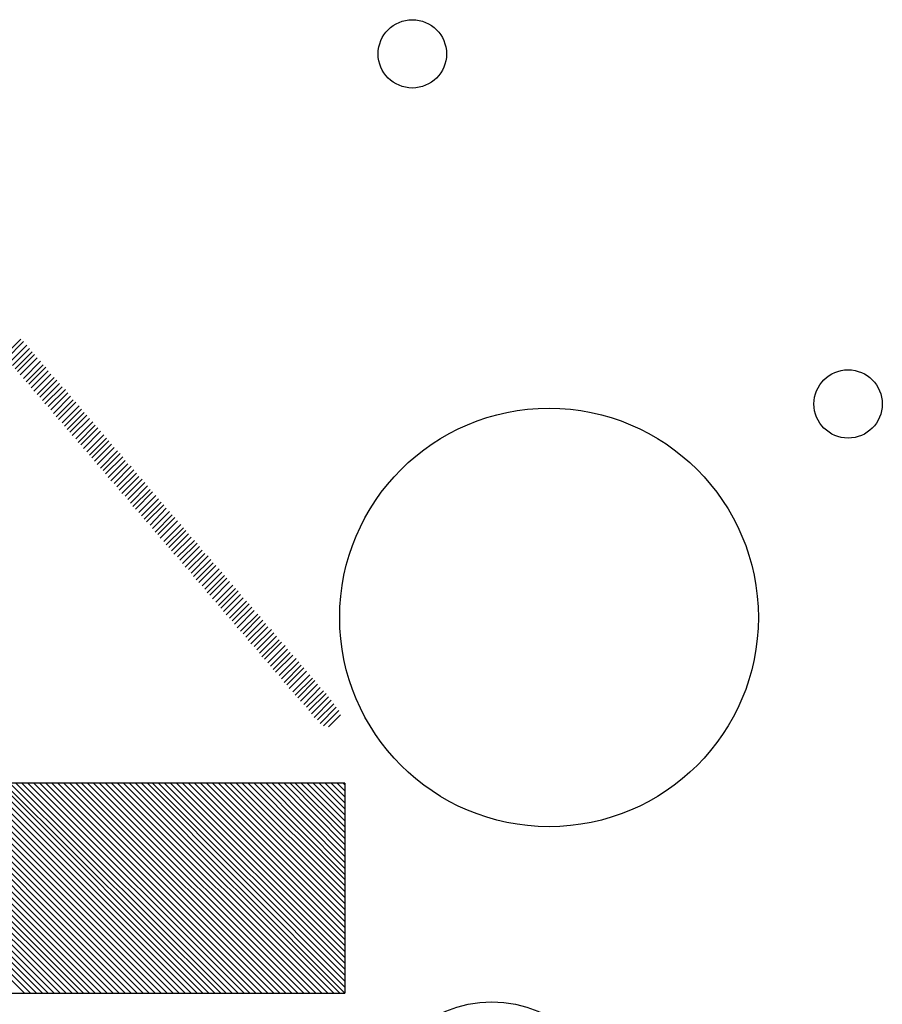
# Model space of a CAD drawing. Extents: x 0 to 21.8, y 0 to 19.8.
# Drawn here: x 15.6 to 18.1, y 7.6 to 10.6 of the extents above; entities that cross this region are included whole.
import ezdxf

# ---------------------------------------------------------------- set-up
doc = ezdxf.new("R2010")
doc.units = 0
doc.layers.get('0').update_dxf_attribs({"linetype": 'CONTINUOUS'})
for name, color, linetype in [('SEEEDUINOXIAO_V2_0_20200529_GBO', 7, 'CONTINUOUS'), ('SEEEDUINOXIAO_V2_0_20200529_GBS', 6, 'CONTINUOUS'), ('SEEEDUINOXIAO_V2_0_20200529_TXT', 14, 'CONTINUOUS')]:
    doc.layers.add(name, color=color, linetype=linetype)

# ---------------------------------------------------------------- blocks, each defined once
blk = doc.blocks.new('ROUND_7')
blk.add_circle((0, 0), 0)
blk = doc.blocks.new('ROUND_88')
blk.add_circle((0, 0), 0.6223)
blk = doc.blocks.new('ROUND_94')
blk.add_circle((0, 0), 0.3505)
blk = doc.blocks.new('ROUND_124')
blk.add_circle((0, 0), 0.1016)

msp = doc.modelspace()

# ---------------------------------------------------------------- linework, layer by layer
at = {"layer": 'SEEEDUINOXIAO_V2_0_20200529_GBO'}
for points in [[(15.53718, 9.55294), (15.58798, 9.60374)], [(15.5956, 9.59612), (15.5448, 9.54532)], [(15.55496, 9.53516), (15.60576, 9.58596)], [(15.61338, 9.5758), (15.56258, 9.525)], [(15.5702, 9.51484), (15.621, 9.56564)], [(15.62862, 9.55802), (15.57782, 9.50722)], [(15.58544, 9.49706), (15.63624, 9.54786)], [(15.6464, 9.5377), (15.5956, 9.4869)], [(15.60322, 9.47674), (15.65402, 9.52754)], [(15.66164, 9.51992), (15.61084, 9.46912)], [(15.61846, 9.45896), (15.66926, 9.50976)], [(15.67688, 9.4996), (15.62608, 9.4488)], [(15.63624, 9.43864), (15.68704, 9.48944)], [(15.69466, 9.48182), (15.64386, 9.43102)], [(15.65148, 9.42086), (15.70228, 9.47166)], [(15.7099, 9.4615), (15.6591, 9.4107)], [(15.66926, 9.40308), (15.72006, 9.45388)], [(15.72768, 9.44372), (15.67688, 9.39292)], [(15.6845, 9.38276), (15.7353, 9.43356)], [(15.74292, 9.4234), (15.69212, 9.3726)], [(15.69974, 9.36498), (15.75054, 9.41578)], [(15.7607, 9.40562), (15.7099, 9.35482)], [(15.71752, 9.34466), (15.76832, 9.39546)], [(15.77594, 9.3853), (15.72514, 9.3345)], [(15.73276, 9.32688), (15.78356, 9.37768)], [(15.79118, 9.36752), (15.74038, 9.31672)], [(15.75054, 9.30656), (15.80134, 9.35736)], [(15.80896, 9.3472), (15.75816, 9.2964)], [(15.76578, 9.28878), (15.81658, 9.33958)], [(15.8242, 9.32942), (15.7734, 9.27862)], [(15.78356, 9.26846), (15.83436, 9.31926)], [(15.84198, 9.3091), (15.79118, 9.2583)], [(15.7988, 9.25068), (15.8496, 9.30148)], [(15.85722, 9.29132), (15.80642, 9.24052)], [(15.81404, 9.23036), (15.86484, 9.28116)], [(15.875, 9.271), (15.8242, 9.2202)], [(15.83182, 9.21258), (15.88262, 9.26338)], [(15.89024, 9.25322), (15.83944, 9.20242)], [(15.84706, 9.19226), (15.89786, 9.24306)], [(15.90548, 9.2329), (15.85468, 9.1821)], [(15.86484, 9.17448), (15.91564, 9.22528)], [(15.92326, 9.21512), (15.87246, 9.16432)], [(15.88008, 9.15416), (15.93088, 9.20496)], [(15.9385, 9.1948), (15.8877, 9.144)], [(15.89786, 9.13638), (15.94866, 9.18718)], [(15.95628, 9.17702), (15.90548, 9.12622)], [(15.9131, 9.11606), (15.9639, 9.16686)], [(15.97152, 9.1567), (15.92072, 9.1059)], [(15.92834, 9.09828), (15.97914, 9.14908)], [(15.9893, 9.13892), (15.9385, 9.08812)], [(15.94612, 9.07796), (15.99692, 9.12876)], [(16.00454, 9.1186), (15.95374, 9.0678)], [(15.96136, 9.06018), (16.01216, 9.11098)], [(16.01978, 9.10082), (15.97152, 9.05002)], [(15.97914, 9.03986), (16.02994, 9.09066)], [(16.03756, 9.0805), (15.98676, 9.0297)], [(15.99438, 9.02208), (16.04518, 9.07288)], [(16.0528, 9.06272), (16.002, 9.01192)], [(16.01216, 9.00176), (16.06296, 9.05256)], [(16.07058, 9.0424), (16.01978, 8.9916)], [(16.0274, 8.98398), (16.0782, 9.03478)], [(16.08582, 9.02462), (16.03502, 8.97382)], [(16.04264, 8.96366), (16.09344, 9.01446)], [(16.1036, 9.0043), (16.0528, 8.95604)], [(16.06042, 8.94588), (16.11122, 8.99668)], [(16.11884, 8.98652), (16.06804, 8.93572)], [(16.07566, 8.92556), (16.12646, 8.97636)], [(16.13408, 8.9662), (16.08582, 8.91794)], [(16.09344, 8.90778), (16.14424, 8.95858)], [(16.15186, 8.94842), (16.10106, 8.89762)], [(16.10868, 8.88746), (16.15948, 8.93826)], [(16.1671, 8.93064), (16.1163, 8.87984)], [(16.12646, 8.86968), (16.17726, 8.92048)], [(16.18488, 8.91032), (16.13408, 8.85952)], [(16.1417, 8.84936), (16.1925, 8.90016)], [(16.20012, 8.89254), (16.14932, 8.84174)], [(16.15694, 8.83158), (16.20774, 8.88238)], [(16.2179, 8.87222), (16.1671, 8.82142)], [(16.17472, 8.81126), (16.22552, 8.86206)], [(16.23314, 8.85444), (16.18234, 8.80364)], [(16.18996, 8.79348), (16.24076, 8.84428)], [(16.24838, 8.83412), (16.19758, 8.78332)], [(16.20774, 8.77316), (16.25854, 8.82396)], [(16.26616, 8.81634), (16.21536, 8.76554)], [(16.22298, 8.75538), (16.27378, 8.80618)], [(16.2814, 8.79602), (16.2306, 8.74522)], [(16.24076, 8.73506), (16.29156, 8.78586)], [(16.29918, 8.77824), (16.24838, 8.72744)], [(16.256, 8.71728), (16.3068, 8.76808)], [(16.31442, 8.75792), (16.26362, 8.70712)], [(16.27124, 8.69696), (16.32204, 8.74776)], [(16.3322, 8.74014), (16.2814, 8.68934)], [(16.28902, 8.67918), (16.33982, 8.72998)], [(16.34744, 8.71982), (16.29664, 8.66902)], [(16.30426, 8.65886), (16.35506, 8.70966)], [(16.36268, 8.70204), (16.31188, 8.65124)], [(16.32204, 8.64108), (16.37284, 8.69188)], [(16.38046, 8.68172), (16.32966, 8.63092)], [(16.33728, 8.62076), (16.38808, 8.67156)], [(16.3957, 8.66394), (16.3449, 8.61314)], [(16.35506, 8.60298), (16.40586, 8.65378)], [(16.41348, 8.64362), (16.36268, 8.59282)], [(16.3703, 8.58266), (16.4211, 8.63346)], [(16.42872, 8.62584), (16.37792, 8.57504)], [(16.38554, 8.56488), (16.43634, 8.61568)], [(16.4465, 8.60552), (16.3957, 8.55472)], [(16.40332, 8.54456), (16.45412, 8.59536)], [(16.46174, 8.58774), (16.41094, 8.53694)], [(16.41856, 8.52678), (16.46936, 8.57758)], [(16.47698, 8.56742), (16.42872, 8.51662)], [(16.43634, 8.509), (16.48714, 8.55726)], [(16.49476, 8.54964), (16.44396, 8.49884)], [(16.45158, 8.48868), (16.50238, 8.53948)], [(16.51, 8.52932), (16.4592, 8.47852)], [(16.46936, 8.4709), (16.51762, 8.51916)], [(16.52524, 8.509), (16.47698, 8.46074)], [(16.48714, 8.45312), (16.53286, 8.49884)], [(16.53794, 8.48614), (16.50238, 8.45058)], [(16.55064, 8.28294), (12.78636, 8.28294)], [(14.9733, 8.28294), (15.59814, 7.6581)], [(15.61592, 7.6581), (14.99108, 8.28294)], [(15.00886, 8.28294), (15.6337, 7.6581)], [(15.65148, 7.6581), (15.02664, 8.28294)], [(15.04442, 8.28294), (15.66926, 7.6581)], [(15.68704, 7.6581), (15.0622, 8.28294)], [(15.07998, 8.28294), (15.70482, 7.6581)], [(15.7226, 7.6581), (15.09522, 8.28294)], [(15.113, 8.28294), (15.74038, 7.6581)], [(15.75816, 7.6581), (15.13078, 8.28294)], [(15.14856, 8.28294), (15.7734, 7.6581)], [(15.79118, 7.6581), (15.16634, 8.28294)], [(15.18412, 8.28294), (15.80896, 7.6581)], [(15.82674, 7.6581), (15.2019, 8.28294)], [(15.21968, 8.28294), (15.84452, 7.6581)], [(15.8623, 7.6581), (15.23746, 8.28294)], [(15.25524, 8.28294), (15.88008, 7.6581)], [(15.89786, 7.6581), (15.27302, 8.28294)], [(15.2908, 8.28294), (15.91564, 7.6581)], [(15.93342, 7.6581), (15.30858, 8.28294)], [(15.32636, 8.28294), (15.9512, 7.6581)], [(15.96898, 7.6581), (15.34414, 8.28294)], [(15.36192, 8.28294), (15.98676, 7.6581)], [(16.00454, 7.6581), (15.3797, 8.28294)], [(15.39748, 8.28294), (16.02232, 7.6581)], [(16.0401, 7.6581), (15.41526, 8.28294)], [(15.43304, 8.28294), (16.05788, 7.6581)], [(16.07566, 7.6581), (15.45082, 8.28294)], [(15.4686, 8.28294), (16.09344, 7.6581)], [(16.11122, 7.6581), (15.48638, 8.28294)], [(15.50416, 8.28294), (16.129, 7.6581)], [(16.14678, 7.6581), (15.52194, 8.28294)], [(15.53718, 8.28294), (16.16456, 7.6581)], [(16.18234, 7.6581), (15.55496, 8.28294)], [(15.57274, 8.28294), (16.19758, 7.6581)], [(16.21536, 7.6581), (15.59052, 8.28294)], [(15.6083, 8.28294), (16.23314, 7.6581)], [(16.25092, 7.6581), (15.62608, 8.28294)], [(15.64386, 8.28294), (16.2687, 7.6581)], [(16.28648, 7.6581), (15.66164, 8.28294)], [(15.67942, 8.28294), (16.30426, 7.6581)], [(16.32204, 7.6581), (15.6972, 8.28294)], [(15.71498, 8.28294), (16.33982, 7.6581)], [(16.3576, 7.6581), (15.73276, 8.28294)], [(15.75054, 8.28294), (16.37538, 7.6581)], [(16.39316, 7.6581), (15.76832, 8.28294)], [(15.7861, 8.28294), (16.41094, 7.6581)], [(16.42872, 7.6581), (15.80388, 8.28294)], [(15.82166, 8.28294), (16.4465, 7.6581)], [(16.46428, 7.6581), (15.83944, 8.28294)], [(15.85722, 8.28294), (16.48206, 7.6581)], [(16.49984, 7.6581), (15.875, 8.28294)], [(15.89278, 8.28294), (16.51762, 7.6581)], [(16.5354, 7.6581), (15.91056, 8.28294)], [(16.55064, 7.6581), (15.92834, 8.28294)], [(15.94612, 8.28294), (16.55064, 7.67588)], [(16.55064, 7.69366), (15.9639, 8.28294)], [(15.97914, 8.28294), (16.55064, 7.71144)], [(16.55064, 7.72922), (15.99692, 8.28294)], [(16.0147, 8.28294), (16.55064, 7.747)], [(16.55064, 7.76478), (16.03248, 8.28294)], [(16.05026, 8.28294), (16.55064, 7.78256)], [(16.55064, 7.80034), (16.06804, 8.28294)], [(16.08582, 8.28294), (16.55064, 7.81812)], [(16.55064, 7.8359), (16.1036, 8.28294)], [(16.12138, 8.28294), (16.55064, 7.85368)], [(16.55064, 7.87146), (16.13916, 8.28294)], [(16.15694, 8.28294), (16.55064, 7.88924)], [(16.55064, 7.90702), (16.17472, 8.28294)], [(16.1925, 8.28294), (16.55064, 7.9248)], [(16.55064, 7.94258), (16.21028, 8.28294)], [(16.22806, 8.28294), (16.55064, 7.96036)], [(16.55064, 7.97814), (16.24584, 8.28294)], [(16.26362, 8.28294), (16.55064, 7.99592)], [(16.55064, 8.01116), (16.2814, 8.28294)], [(16.29918, 8.28294), (16.55064, 8.02894)], [(16.55064, 8.04672), (16.31696, 8.28294)], [(16.33474, 8.28294), (16.55064, 8.0645)], [(16.55064, 8.08228), (16.35252, 8.28294)], [(16.3703, 8.28294), (16.55064, 8.10006)], [(16.55064, 8.11784), (16.38808, 8.28294)], [(16.40332, 8.28294), (16.55064, 8.13562)], [(16.55064, 8.1534), (16.4211, 8.28294)], [(16.43888, 8.28294), (16.55064, 8.17118)], [(16.55064, 8.18896), (16.45666, 8.28294)], [(16.47444, 8.28294), (16.55064, 8.20674)], [(16.55064, 8.22452), (16.49222, 8.28294)], [(16.51, 8.28294), (16.55064, 8.2423)], [(16.55064, 8.26008), (16.52778, 8.28294)], [(16.54556, 8.28294), (16.55064, 8.27786)], [(16.55064, 8.28294), (16.55064, 7.6581)], [(12.78636, 7.6581), (16.55064, 7.6581)]]:
    msp.add_lwpolyline(points, dxfattribs=at)

# ---------------------------------------------------------------- block references
for p in [(15.58798, 9.60374), (15.5956, 9.59612), (15.60576, 9.58596), (15.61338, 9.5758), (15.621, 9.56564), (15.62862, 9.55802), (15.63624, 9.54786), (15.6464, 9.5377), (15.65402, 9.52754), (15.66164, 9.51992), (15.66926, 9.50976), (15.67688, 9.4996), (15.58544, 9.49706), (15.68704, 9.48944), (15.5956, 9.4869), (15.69466, 9.48182), (15.60322, 9.47674), (15.70228, 9.47166), (15.61084, 9.46912), (15.7099, 9.4615), (15.61846, 9.45896), (15.72006, 9.45388), (15.62608, 9.4488), (15.72768, 9.44372), (15.63624, 9.43864), (15.7353, 9.43356), (15.64386, 9.43102), (15.74292, 9.4234), (15.65148, 9.42086), (15.75054, 9.41578), (15.6591, 9.4107), (15.7607, 9.40562), (15.66926, 9.40308), (15.76832, 9.39546), (15.67688, 9.39292), (15.77594, 9.3853), (15.6845, 9.38276), (15.78356, 9.37768), (15.69212, 9.3726), (15.79118, 9.36752), (15.69974, 9.36498), (15.80134, 9.35736), (15.7099, 9.35482), (15.80896, 9.3472), (15.71752, 9.34466), (15.81658, 9.33958), (15.72514, 9.3345), (15.8242, 9.32942), (15.73276, 9.32688), (15.83436, 9.31926), (15.74038, 9.31672), (15.84198, 9.3091), (15.75054, 9.30656), (15.8496, 9.30148), (15.75816, 9.2964), (15.85722, 9.29132), (15.76578, 9.28878), (15.86484, 9.28116), (15.7734, 9.27862), (15.875, 9.271), (15.78356, 9.26846), (15.88262, 9.26338), (15.79118, 9.2583), (15.89024, 9.25322), (15.7988, 9.25068), (15.89786, 9.24306), (15.80642, 9.24052), (15.90548, 9.2329), (15.81404, 9.23036), (15.91564, 9.22528), (15.8242, 9.2202), (15.92326, 9.21512), (15.83182, 9.21258), (15.93088, 9.20496), (15.83944, 9.20242), (15.9385, 9.1948), (15.84706, 9.19226), (15.94866, 9.18718), (15.85468, 9.1821), (15.95628, 9.17702), (15.86484, 9.17448), (15.9639, 9.16686), (15.87246, 9.16432), (15.97152, 9.1567), (15.88008, 9.15416), (15.97914, 9.14908), (15.8877, 9.144), (15.9893, 9.13892), (15.89786, 9.13638), (15.99692, 9.12876), (15.90548, 9.12622), (16.00454, 9.1186), (15.9131, 9.11606), (16.01216, 9.11098), (15.92072, 9.1059), (16.01978, 9.10082), (15.92834, 9.09828), (16.02994, 9.09066), (15.9385, 9.08812), (16.03756, 9.0805), (15.94612, 9.07796), (16.04518, 9.07288), (15.95374, 9.0678), (16.0528, 9.06272), (15.96136, 9.06018), (16.06296, 9.05256), (15.97152, 9.05002), (16.07058, 9.0424), (15.97914, 9.03986), (16.0782, 9.03478), (15.98676, 9.0297), (16.08582, 9.02462), (15.99438, 9.02208), (16.09344, 9.01446), (16.002, 9.01192), (16.1036, 9.0043), (16.01216, 9.00176), (16.11122, 8.99668), (16.01978, 8.9916), (16.11884, 8.98652), (16.0274, 8.98398), (16.12646, 8.97636), (16.03502, 8.97382), (16.13408, 8.9662), (16.04264, 8.96366), (16.14424, 8.95858), (16.0528, 8.95604), (16.15186, 8.94842), (16.06042, 8.94588), (16.15948, 8.93826), (16.06804, 8.93572), (16.1671, 8.93064), (16.07566, 8.92556), (16.17726, 8.92048), (16.08582, 8.91794), (16.18488, 8.91032), (16.09344, 8.90778), (16.1925, 8.90016), (16.10106, 8.89762), (16.20012, 8.89254), (16.10868, 8.88746), (16.20774, 8.88238), (16.1163, 8.87984), (16.2179, 8.87222), (16.12646, 8.86968), (16.22552, 8.86206), (16.13408, 8.85952), (16.23314, 8.85444), (16.1417, 8.84936), (16.24076, 8.84428), (16.14932, 8.84174), (16.24838, 8.83412), (16.15694, 8.83158), (16.25854, 8.82396), (16.1671, 8.82142), (16.26616, 8.81634), (16.17472, 8.81126), (16.27378, 8.80618), (16.18234, 8.80364), (16.2814, 8.79602), (16.18996, 8.79348), (16.29156, 8.78586), (16.19758, 8.78332), (16.29918, 8.77824), (16.20774, 8.77316), (16.3068, 8.76808), (16.21536, 8.76554), (16.31442, 8.75792), (16.22298, 8.75538), (16.32204, 8.74776), (16.2306, 8.74522), (16.3322, 8.74014), (16.24076, 8.73506), (16.33982, 8.72998), (16.24838, 8.72744), (16.34744, 8.71982), (16.256, 8.71728), (16.35506, 8.70966), (16.26362, 8.70712), (16.36268, 8.70204), (16.27124, 8.69696), (16.37284, 8.69188), (16.2814, 8.68934), (16.38046, 8.68172), (16.28902, 8.67918), (16.38808, 8.67156), (16.29664, 8.66902), (16.3957, 8.66394), (16.30426, 8.65886), (16.40586, 8.65378), (16.31188, 8.65124), (16.41348, 8.64362), (16.32204, 8.64108), (16.4211, 8.63346), (16.32966, 8.63092), (16.42872, 8.62584), (16.33728, 8.62076), (16.43634, 8.61568), (16.3449, 8.61314), (16.4465, 8.60552), (16.35506, 8.60298), (16.45412, 8.59536), (16.36268, 8.59282), (16.46174, 8.58774), (16.3703, 8.58266), (16.46936, 8.57758), (16.37792, 8.57504), (16.47698, 8.56742), (16.38554, 8.56488), (16.48714, 8.55726), (16.3957, 8.55472), (16.49476, 8.54964), (16.40332, 8.54456), (16.50238, 8.53948), (16.41094, 8.53694), (16.51, 8.52932), (16.41856, 8.52678), (16.51762, 8.51916), (16.42872, 8.51662), (16.43634, 8.509), (16.52524, 8.509), (16.44396, 8.49884), (16.53286, 8.49884), (16.45158, 8.48868), (16.53794, 8.48614), (16.4592, 8.47852), (16.46936, 8.4709), (16.47698, 8.46074), (16.48714, 8.45312), (16.50238, 8.45058), (16.51, 8.28294), (16.52778, 8.28294), (16.54556, 8.28294), (16.55064, 8.28294), (15.92834, 8.28294), (15.94612, 8.28294), (15.9639, 8.28294), (15.97914, 8.28294), (15.99692, 8.28294), (16.0147, 8.28294), (16.03248, 8.28294), (16.05026, 8.28294), (16.06804, 8.28294), (16.08582, 8.28294), (16.1036, 8.28294), (16.12138, 8.28294), (16.13916, 8.28294), (16.15694, 8.28294), (16.17472, 8.28294), (16.1925, 8.28294), (16.21028, 8.28294), (16.22806, 8.28294), (16.24584, 8.28294), (16.26362, 8.28294), (16.2814, 8.28294), (16.29918, 8.28294), (16.31696, 8.28294), (16.33474, 8.28294), (16.35252, 8.28294), (16.3703, 8.28294), (16.38808, 8.28294), (16.40332, 8.28294), (16.4211, 8.28294), (16.43888, 8.28294), (16.45666, 8.28294), (16.47444, 8.28294), (16.49222, 8.28294), (16.55064, 8.28294), (15.91056, 8.28294), (15.89278, 8.28294), (15.875, 8.28294), (15.85722, 8.28294), (15.83944, 8.28294), (15.82166, 8.28294), (15.80388, 8.28294), (15.7861, 8.28294), (15.76832, 8.28294), (15.75054, 8.28294), (15.73276, 8.28294), (15.71498, 8.28294), (15.6972, 8.28294), (15.67942, 8.28294), (15.66164, 8.28294), (15.64386, 8.28294), (15.62608, 8.28294), (15.6083, 8.28294), (15.59052, 8.28294), (16.55064, 8.27786), (16.55064, 8.26008), (16.55064, 8.2423), (16.55064, 8.22452), (16.55064, 8.20674), (16.55064, 8.18896), (16.55064, 8.17118), (16.55064, 8.1534), (16.55064, 8.13562), (16.55064, 8.11784), (16.55064, 8.10006), (16.55064, 8.08228), (16.55064, 8.0645), (16.55064, 8.04672), (16.55064, 8.02894), (16.55064, 8.01116), (16.55064, 7.99592), (16.55064, 7.97814), (16.55064, 7.96036), (16.55064, 7.94258), (16.55064, 7.9248), (16.55064, 7.90702), (16.55064, 7.88924), (16.55064, 7.87146), (16.55064, 7.85368), (16.55064, 7.8359), (16.55064, 7.81812), (16.55064, 7.80034), (16.55064, 7.78256), (16.55064, 7.76478), (16.55064, 7.747), (16.55064, 7.72922), (16.55064, 7.71144), (16.55064, 7.69366), (16.55064, 7.67588), (16.55064, 7.6581), (16.55064, 7.6581), (16.5354, 7.6581), (16.51762, 7.6581), (16.49984, 7.6581), (16.48206, 7.6581), (16.46428, 7.6581), (16.4465, 7.6581), (16.42872, 7.6581), (16.41094, 7.6581), (16.39316, 7.6581), (16.37538, 7.6581), (16.3576, 7.6581), (16.33982, 7.6581), (16.32204, 7.6581), (16.30426, 7.6581), (16.28648, 7.6581), (16.2687, 7.6581), (16.25092, 7.6581), (16.23314, 7.6581), (16.21536, 7.6581), (16.19758, 7.6581), (16.18234, 7.6581), (16.16456, 7.6581), (16.14678, 7.6581), (16.129, 7.6581), (16.11122, 7.6581), (16.09344, 7.6581), (16.07566, 7.6581), (16.05788, 7.6581), (16.0401, 7.6581), (16.02232, 7.6581), (16.00454, 7.6581), (15.98676, 7.6581), (15.96898, 7.6581), (15.9512, 7.6581), (15.93342, 7.6581), (15.91564, 7.6581), (15.89786, 7.6581), (15.88008, 7.6581), (15.8623, 7.6581), (15.84452, 7.6581), (15.82674, 7.6581), (15.80896, 7.6581), (15.79118, 7.6581), (15.7734, 7.6581), (15.75816, 7.6581), (15.74038, 7.6581), (15.7226, 7.6581), (15.70482, 7.6581), (15.68704, 7.6581), (15.66926, 7.6581), (15.65148, 7.6581), (15.6337, 7.6581), (15.61592, 7.6581), (15.59814, 7.6581)]:
    msp.add_blockref('ROUND_7', p, dxfattribs=at)
at = {"layer": 'SEEEDUINOXIAO_V2_0_20200529_GBS'}
for name, p in [('ROUND_88', (17.1577, 8.7757)), ('ROUND_94', (16.98752, 7.28218))]:
    msp.add_blockref(name, p, dxfattribs=at)
at = {"layer": 'SEEEDUINOXIAO_V2_0_20200529_TXT'}
for p in [(16.7513, 10.4521), (18.0467, 9.4107)]:
    msp.add_blockref('ROUND_124', p, dxfattribs=at)

doc.saveas('drawing.dxf')
